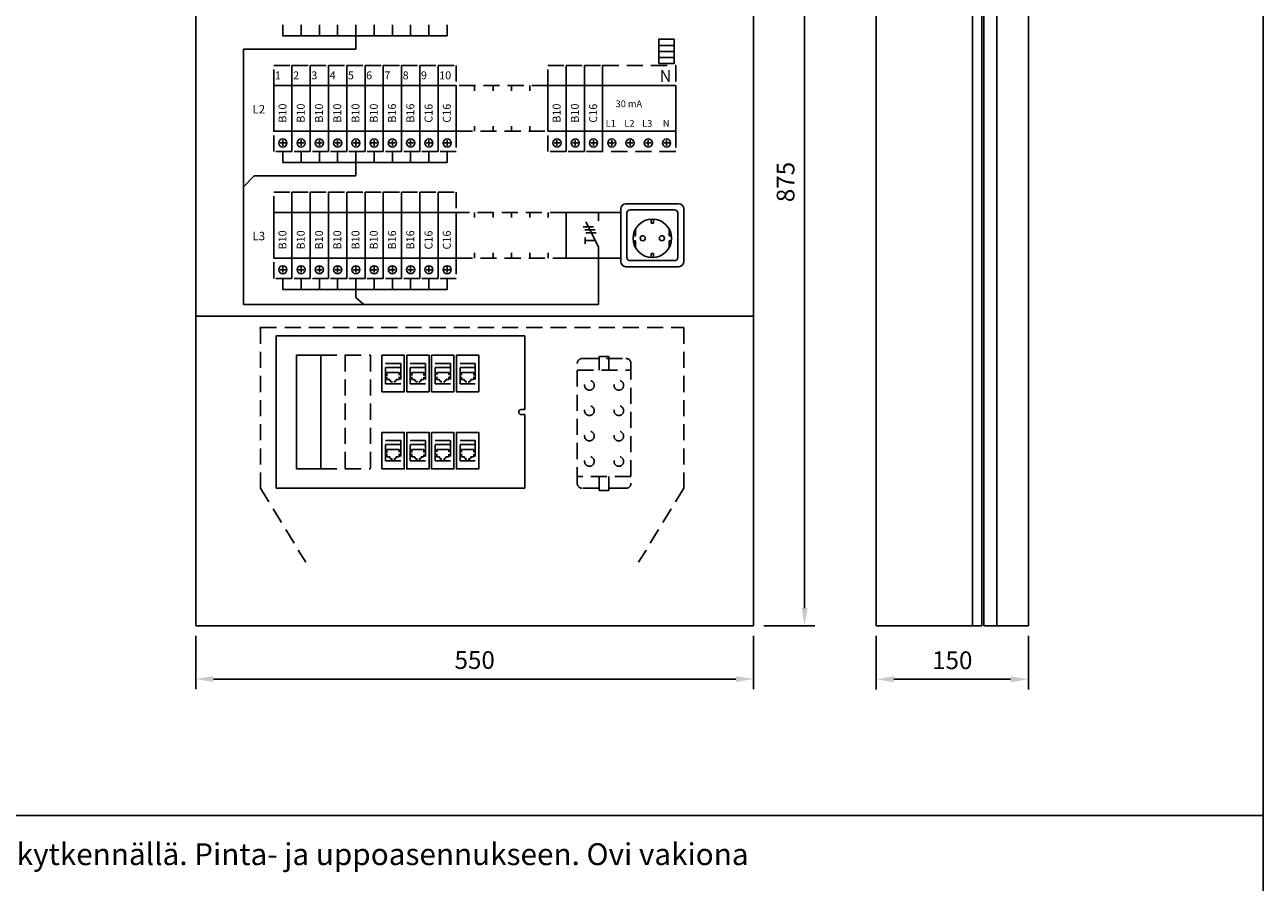
# Model space of a CAD drawing. Extents: x 0 to 5042, y -2347 to 3483.
# Drawn here: x 1220 to 2441, y 1930 to 2776 of the extents above; entities that cross this region are included whole.
import ezdxf

# ---------------------------------------------------------------- set-up
doc = ezdxf.new("R2010")
doc.units = 0
doc.header["$LTSCALE"] = 63.5
doc.header["$MEASUREMENT"] = 0
doc.linetypes.add('HIDDEN', pattern=[0.375, 0.25, -0.125])
doc.layers.get('DEFPOINTS').update_dxf_attribs({"linetype": 'CONTINUOUS'})
for name, color, linetype in [('EHYTV1', 1, 'CONTINUOUS'), ('EHYTV5', 5, 'CONTINUOUS'), ('KATKOV1', 1, 'HIDDEN'), ('TEXT15', 1, 'CONTINUOUS'), ('TEXT20', 3, 'CONTINUOUS')]:
    doc.layers.add(name, color=color, linetype=linetype)
doc.styles.add('ROMANS', font='romans')
doc.styles.get("Standard").update_dxf_attribs({"font": 'fiso'})
doc.dimstyles.get("Standard").update_dxf_attribs({"dimtxt": 0.18, "dimasz": 0.18, "dimexe": 0.18, "dimexo": 0.0625, "dimgap": 0.09, "dimtad": 0, "dimtih": 1, "dimtoh": 1, "dimdec": 4, "dimzin": 0, "dimdsep": 46, "dimtxsty": 'Standard', "dimcen": 0.09, "dimadec": 0, "dimazin": 0, "dimtfac": 1, "dimtdec": 4, "dimtofl": 0, "dimtmove": 0, "dimatfit": 3, "dimfxl": 0, "dimtolj": 1, "dimtzin": 0, "dimarcsym": 0})

# ---------------------------------------------------------------- blocks, each defined once
blk = doc.blocks.new('RK-NIMI')
at = {"layer": 'TEXT20', "style": 'ROMANS'}
blk.add_attdef('RK-NIMI', (47.34989856809972, 26.71268786445285), '', height=21.48134175, dxfattribs=at)
blk = doc.blocks.new('*D20')
at = {"layer": 'DEFPOINTS', "color": 0}
for p in [(1938.994990314645, 3058.121751458511), (1989.198793546585, 3058.121751458511), (1938.994990314645, 2183.121751458511)]:
    blk.add_point(p, dxfattribs=at)
at = {"layer": 'EHYTV1', "color": 0, "lineweight": -2}
for p, q in [((1948.994990314645, 3058.121751458511), (1999.198793546585, 3058.121751458511)), ((1989.198793546585, 2200.621751458511), (1989.198793546585, 3040.621751458511)), ((1948.994990314645, 2183.121751458511), (1999.198793546585, 2183.121751458511))]:
    blk.add_line(p, q, dxfattribs=at)
at = {"layer": 'EHYTV1', "color": 0}
for points in [[(1986.282126879918, 3040.621751458511), (1992.115460213252, 3040.621751458511), (1989.198793546585, 3058.121751458511)], [(1986.282126879918, 2200.621751458511), (1992.115460213252, 2200.621751458511), (1989.198793546585, 2183.121751458511)]]:
    blk.add_solid(points, dxfattribs=at)
at = {"layer": 'EHYTV1', "color": 0, "insert": (1970.448793546585, 2620.621751458511), "char_height": 17.5, "attachment_point": 5, "rotation": 90}
blk.add_mtext('\\A1;875', dxfattribs=at)
blk = doc.blocks.new('Q1-3MOD')
at = {"layer": 'EHYTV1'}
for p, q in [((31.97699111685324, 45), (31.97699111685324, 36.60024878255354)), ((16.79940814084512, 30.88710766255099), (27.03941735685112, 30.88710766255099)), ((18.31379290884615, 27.72545185454874), (28.55380212485034, 27.72545185454874)), ((19.34832334084604, 24.84697351854629), (29.58831489285149, 24.84697351854629)), ((31.97699111685324, 11.0002345745379), (19.50000705284583, 35.67100462255257)), ((18.71380710573976, 17.23373947054279), (18.71380710573976, 20.44894075054617)), ((18.71380710573976, 17.23373947054279), (18.71380710573976, 14.01853524654143)), ((28.82445876485144, 17.23373947054279), (18.71380710573976, 17.23373947054279)), ((31.97699111685324, 0), (31.97699111685324, 11.0002345745379))]:
    blk.add_line(p, q, dxfattribs=at)
blk.add_lwpolyline([(54, 45), (54, 0), (0, 0), (0, 45)], close=True, dxfattribs=at)
at = {"layer": 'TEXT15', "style": 'ROMANS'}
blk.add_attdef('TYYPPI', (18.33655071964722, 46.68361818404037), '', height=7.825791067406352, rotation=90, dxfattribs=at)
blk = doc.blocks.new('LAH815L')
at = {"layer": 'KATKOV1'}
for p, q in [((-169.8609591238005, 196.5379153330492), (-51.86095912380051, 196.5379153330491)), ((-163.3609591238005, 143.5379153330492), (-163.3609591238005, 196.5379153330492)), ((-58.36095912380051, 196.5379153330492), (-58.36095912380051, 143.5379153330492)), ((-174.8609591238005, 174.7879153330493), (-174.8609591238005, 191.5379153330492)), ((-46.86095912380051, 191.5379153330491), (-46.86095912380051, 148.5379153330492)), ((-163.3609591238005, 174.7879153330492), (-176.8609591238005, 174.7879153330492)), ((-176.8609591238005, 165.2879153330492), (-176.8609591238005, 174.7879153330492)), ((-58.36095912380051, 174.7879153330492), (-44.86095912380051, 174.7879153330492)), ((-44.86095912380051, 165.2879153330492), (-44.86095912380051, 174.7879153330492)), ((-163.3609591238005, 165.2879153330492), (-176.8609591238005, 165.2879153330492)), ((-174.8609591238005, 148.5379153330491), (-174.8609591238005, 165.2879153330493)), ((-58.36095912380051, 165.2879153330492), (-44.86095912380051, 165.2879153330492)), ((-51.86095912380051, 143.5379153330492), (-169.8609591238005, 143.5379153330491))]:
    blk.add_line(p, q, dxfattribs=at)
for centre in [(-148.3609591238005, 184.5379153330494), (-123.3609591238005, 184.5379153330494), (-98.36095912380051, 184.5379153330494), (-73.36095912380051, 184.5379153330494), (-148.3609591238005, 155.5379153330491), (-123.3609591238005, 155.5379153330491), (-98.36095912380051, 155.5379153330491), (-73.36095912380051, 155.5379153330491)]:
    blk.add_circle(centre, 4.75, dxfattribs=at)
for centre, start, end in [((-169.8609591238005, 191.5379153330492), 89.99999999999994, 180), ((-51.86095912380051, 191.5379153330491), 0, 90), ((-169.8609591238005, 148.5379153330491), 180, 270), ((-51.86095912380051, 148.5379153330492), 270, 0)]:
    blk.add_arc(centre, 5, start, end, dxfattribs=at)
blk = doc.blocks.new('*D21')
at = {"layer": 'DEFPOINTS', "color": 0}
for p in [(1388.994990314645, 2183.121751458511), (1938.994990314645, 2183.121751458511), (1388.994990314645, 2130.651307910866)]:
    blk.add_point(p, dxfattribs=at)
at = {"layer": 'EHYTV1', "color": 0, "lineweight": -2}
for p, q in [((1388.994990314645, 2173.121751458511), (1388.994990314645, 2120.651307910866)), ((1938.994990314645, 2173.121751458511), (1938.994990314645, 2120.651307910866)), ((1921.494990314645, 2130.651307910866), (1406.494990314645, 2130.651307910866))]:
    blk.add_line(p, q, dxfattribs=at)
at = {"layer": 'EHYTV1', "color": 0}
for points in [[(1406.494990314645, 2133.567974577533), (1406.494990314645, 2127.7346412442), (1388.994990314645, 2130.651307910866)], [(1921.494990314645, 2133.567974577533), (1921.494990314645, 2127.7346412442), (1938.994990314645, 2130.651307910866)]]:
    blk.add_solid(points, dxfattribs=at)
at = {"layer": 'EHYTV1', "color": 0, "insert": (1663.994990314645, 2149.401307910866), "char_height": 17.5, "attachment_point": 5}
blk.add_mtext('\\A1;550', dxfattribs=at)
blk = doc.blocks.new('1N-AUTOM')
at = {"layer": 'EHYTV1'}
for p, q in [((11.79890866733422, -11.50000000000182), (6.198908667333853, -11.50000000000182)), ((8.998908667334035, -8.700000000002547), (8.998908667334035, -14.30000000000109))]:
    blk.add_line(p, q, dxfattribs=at)
blk.add_lwpolyline([(17.99927244488936, 0), (17.99927244488936, 45.0002273609789), (0, 45.0002273609789), (0, 0)], close=True, dxfattribs=at)
blk.add_circle((8.998908667334035, -11.50000000000182), 4, dxfattribs=at)
at = {"layer": 'KATKOV1'}
for points in [[(0, 45.0002273609789), (0, 65.0002273609789), (17.99854488977871, 65.0002273609789), (17.99854488977871, 45.0002273609789)], [(0.0007275551106431521, -20), (0.0007275551106431521, 0), (17.99927244488936, 0), (17.99927244488936, -20)]]:
    blk.add_lwpolyline(points, close=True, dxfattribs=at)
at = {"layer": 'TEXT15', "style": 'ROMANS'}
blk.add_attdef('NUMERO', (1.100668976029738, 51.20720525145475), '', height=7.825791067406352, dxfattribs=at)
blk.add_attdef('TYYPPI', (12.55004940093499, 8.454120825571408), '', height=7.825791067406352, rotation=90, dxfattribs=at)
blk = doc.blocks.new('*D22')
at = {"layer": 'DEFPOINTS', "color": 0}
for p in [(2059.789366604899, 2183.121751458511), (2209.789366604899, 2183.121751458511), (2209.789366604899, 2130.435661202728)]:
    blk.add_point(p, dxfattribs=at)
at = {"layer": 'EHYTV1', "color": 0, "lineweight": -2}
for p, q in [((2059.789366604899, 2173.121751458511), (2059.789366604899, 2120.435661202728)), ((2209.789366604899, 2173.121751458511), (2209.789366604899, 2120.435661202728)), ((2077.289366604899, 2130.435661202728), (2192.289366604899, 2130.435661202728))]:
    blk.add_line(p, q, dxfattribs=at)
at = {"layer": 'EHYTV1', "color": 0}
for points in [[(2077.289366604899, 2133.352327869394), (2077.289366604899, 2127.518994536061), (2059.789366604899, 2130.435661202728)], [(2192.289366604899, 2133.352327869394), (2192.289366604899, 2127.518994536061), (2209.789366604899, 2130.435661202728)]]:
    blk.add_solid(points, dxfattribs=at)
at = {"layer": 'EHYTV1', "color": 0, "insert": (2134.789366604899, 2149.185661202728), "char_height": 17.5, "attachment_point": 5}
blk.add_mtext('\\A1;150', dxfattribs=at)
blk = doc.blocks.new('schuko')
at = {"layer": 'EHYTV1'}
for p, q in [((29.75, 12), (29.75, 15.95883698964644)), ((32.25, 12), (32.25, 15.95883698964644)), ((14.5, 6.420721840710939), (14.5, -0.4000000000005457)), ((32.25, 12), (29.75, 12)), ((47.5, 6.420721840710939), (47.5, -0.3999999999996362)), ((14.5, -0.3999999999996362), (12.17873543036967, -0.3999999999996362)), ((14.5, -5.600000000000364), (12.17873543036967, -5.600000000000364)), ((14.5, -5.600000000000364), (14.5, -12.42072184070821)), ((49.82126456962942, -0.3999999999996362), (47.5, -0.3999999999996362)), ((50, -5.600000000000364), (47.5, -5.600000000000364)), ((47.5, -5.600000000000364), (47.5, -12.42072184070821)), ((32.25, -18), (29.75, -18)), ((29.75, -18), (29.75, -21.95883698964644)), ((32.25, -18), (32.25, -21.95883698964644))]:
    blk.add_line(p, q, dxfattribs=at)
for points in [[(62, -26, -0.4142135623730969), (57, -31), (5, -31, -0.4142135623730932), (0, -26), (0, 26, -0.4142135623730963), (5, 31), (57, 31, -0.4142135623730938), (62, 26)], [(56, -22), (56, 22, 0.4142135623730945), (53, 25), (9, 25, 0.4142135623730963), (6, 22), (6, -22, 0.4142135623730932), (9, -25), (53, -25, 0.4142135623730963)]]:
    blk.add_lwpolyline(points, format="xyb", close=True, dxfattribs=at)
for centre, radius in [((31, -3), 19), ((21.5, -3), 2.5), ((40.5, -3), 2.5)]:
    blk.add_circle(centre, radius, dxfattribs=at)

msp = doc.modelspace()

# ---------------------------------------------------------------- linework, layer by layer
at = {"layer": 'EHYTV1'}
for p, q in [((2059.789366604899, 2183.121751458511), (2059.789366604899, 3058.121751458511)), ((2154.781085127676, 3058.121751458511), (2154.781085127675, 2183.121751458511)), ((2163.789366604899, 2183.121751458511), (2163.789366604899, 3058.121751458511)), ((2165.789366604899, 3058.121751458511), (2165.789366604899, 2183.121751458511)), ((2178.789366604899, 2183.121751458511), (2178.789366604899, 3058.121751458511)), ((2209.789366604899, 2183.121751458511), (2209.789366604899, 3058.121751458511)), ((1474.868006032044, 2775.621751458509), (1474.868006032044, 2764.815645415431)), ((1492.868006032044, 2775.621751458509), (1492.868006032044, 2764.815645415432)), ((1510.868006032044, 2775.621751458509), (1510.868006032044, 2764.815645415432)), ((1528.868006032044, 2775.621751458509), (1528.868006032044, 2764.815645415432)), ((1546.868006032044, 2775.621751458509), (1546.868006032044, 2764.815645415432)), ((1564.868006032044, 2775.621751458509), (1564.868006032044, 2764.815645415432)), ((1582.868006032044, 2775.621751458509), (1582.868006032044, 2764.815645415432)), ((1600.868006032044, 2775.621751458509), (1600.868006032044, 2764.815645415432)), ((1618.866550921822, 2775.621751458509), (1618.866550921822, 2764.815645415432)), ((1636.865095811601, 2775.621751458509), (1636.865095811601, 2764.815645415432)), ((1636.865095811601, 2764.815645415432), (1474.868006032044, 2764.815645415432)), ((1546.868006032044, 2751.569952841966), (1546.868006032044, 2764.815645415432)), ((1435.985793680804, 2751.569952841966), (1546.868006032044, 2751.569952841966)), ((1435.985793680804, 2499.929343984189), (1435.985793680804, 2751.569952841966)), ((1799.122428366382, 2661.934847503364), (1799.122428366382, 2656.334847503365)), ((1817.122428366382, 2661.934847503364), (1817.122428366382, 2656.334847503365)), ((1835.122428366382, 2661.934847503364), (1835.122428366382, 2656.334847503365)), ((1853.122428366382, 2661.934847503364), (1853.122428366382, 2656.334847503365)), ((1474.868006032044, 2650.621751458509), (1474.868006032044, 2639.815645415431)), ((1492.868006032044, 2650.621751458509), (1492.868006032044, 2639.815645415432)), ((1510.868006032044, 2650.621751458509), (1510.868006032044, 2639.815645415432)), ((1528.868006032044, 2650.621751458509), (1528.868006032044, 2639.815645415432)), ((1546.868006032044, 2650.621751458509), (1546.868006032044, 2639.815645415432)), ((1564.868006032044, 2650.621751458509), (1564.868006032044, 2639.815645415432)), ((1582.868006032044, 2650.621751458509), (1582.868006032044, 2639.815645415432)), ((1600.868006032044, 2650.621751458509), (1600.868006032044, 2639.815645415432)), ((1618.866550921822, 2650.621751458509), (1618.866550921822, 2639.815645415432)), ((1636.865095811601, 2650.621751458509), (1636.865095811601, 2639.815645415433)), ((1801.922428366382, 2659.134847503365), (1796.322428366382, 2659.134847503365)), ((1819.922428366382, 2659.134847503365), (1814.322428366382, 2659.134847503365)), ((1837.922428366382, 2659.134847503365), (1832.322428366382, 2659.134847503365)), ((1855.922428366382, 2659.134847503365), (1850.322428366382, 2659.134847503365)), ((1474.868006032044, 2639.815645415431), (1636.865095811601, 2639.815645415433)), ((1546.868006032044, 2626.569952841966), (1546.868006032044, 2639.815645415432)), ((1435.985793680804, 2616.025200176933), (1446.492515617416, 2626.569952841966)), ((1446.492515617416, 2626.569952841966), (1546.868006032044, 2626.569952841966)), ((1786.103421036344, 2545.621751458511), (1786.103421036344, 2499.929343984189)), ((1474.868006032044, 2525.621751458509), (1474.868006032044, 2514.815645415431)), ((1492.868006032044, 2525.621751458509), (1492.868006032044, 2514.815645415432)), ((1510.868006032044, 2525.621751458509), (1510.868006032044, 2514.815645415432)), ((1528.868006032044, 2525.621751458509), (1528.868006032044, 2514.815645415432)), ((1546.868006032044, 2525.621751458509), (1546.868006032044, 2514.815645415432)), ((1564.868006032044, 2525.621751458509), (1564.868006032044, 2514.815645415432)), ((1582.868006032044, 2525.621751458509), (1582.868006032044, 2514.815645415432)), ((1600.868006032044, 2525.621751458509), (1600.868006032044, 2514.815645415432)), ((1618.866550921822, 2525.621751458509), (1618.866550921822, 2514.815645415432)), ((1636.865095811601, 2525.621751458509), (1636.865095811601, 2514.815645415433)), ((1474.868006032044, 2514.815645415431), (1636.865095811601, 2514.815645415433)), ((1546.868006032043, 2506.931972758821), (1546.868006032044, 2514.815645415432)), ((1554.612660158533, 2499.929343984189), (1546.868006032043, 2506.931972758821)), ((1786.103421036344, 2499.929343984189), (1435.985793680804, 2499.929343984189)), ((1452.538983026393, 2477.121751458511), (1452.538983026393, 2476.12175145851)), ((1452.538983026393, 2477.121751458511), (1454.538983026393, 2477.121751458511)), ((1468.369371150684, 2468.83290770201), (1468.369371150684, 2318.83290770201)), ((1713.369371150684, 2468.83290770201), (1468.369371150684, 2468.83290770201)), ((1713.369371150684, 2468.83290770201), (1713.369371150684, 2396.33290770201)), ((1488.192145218782, 2449.83290770201), (1488.192145218782, 2337.83290770201)), ((1512.192145218782, 2449.83290770201), (1488.192145218782, 2449.83290770201)), ((1512.192145218782, 2449.83290770201), (1512.192145218782, 2337.83290770201)), ((1713.369371150684, 2391.33290770201), (1713.369371150684, 2318.83290770201)), ((1488.192145218782, 2337.83290770201), (1512.192145218782, 2337.83290770201)), ((1713.369371150684, 2318.83290770201), (1468.369371150684, 2318.83290770201)), ((2059.789366604899, 2183.121751458511), (2154.781085127675, 2183.121751458511)), ((2154.781085127675, 2183.121751458511), (2163.789366604899, 2183.121751458511)), ((2165.789366604899, 2183.121751458511), (2209.789366604899, 2183.121751458511)), ((232.4712762189356, 1996.000236084506), (2441.334656069664, 1996.000236084505))]:
    msp.add_line(p, q, dxfattribs=at)
for points in [[(2441.3399524107, 3483.493681120752), (2441.3399524107, 0), (0, 0), (0, 3483.493681120752)], [(1845.62024570105, 2755.340627173042), (1860.62024570105, 2755.340627173042), (1860.62024570105, 2761.340627173042), (1845.62024570105, 2761.340627173042)], [(1845.62024570105, 2749.340627173042), (1860.62024570105, 2749.340627173042), (1860.62024570105, 2755.340627173042), (1845.62024570105, 2755.340627173042)], [(1845.62024570105, 2743.340627173042), (1860.62024570105, 2743.340627173042), (1860.62024570105, 2749.340627173042), (1845.62024570105, 2749.340627173042)], [(1845.62024570105, 2737.340627173042), (1860.62024570105, 2737.340627173042), (1860.62024570105, 2743.340627173042), (1845.62024570105, 2743.340627173042)], [(1862.120609478606, 2670.634847503366), (1862.120609478606, 2715.635074864345), (1790.121337033716, 2715.635074864345), (1790.121337033716, 2670.634847503366)], [(1572.521393592606, 2449.83290770201), (1572.521393592606, 2413.83290770201), (1594.521393592607, 2413.83290770201), (1594.521393592606, 2449.83290770201)], [(1597.021393592606, 2449.83290770201), (1597.021393592606, 2413.83290770201), (1619.021393592607, 2413.83290770201), (1619.021393592606, 2449.83290770201)], [(1621.521393592606, 2449.83290770201), (1621.521393592606, 2413.83290770201), (1643.521393592607, 2413.83290770201), (1643.521393592606, 2449.83290770201)], [(1646.021393592606, 2449.83290770201), (1646.021393592606, 2413.83290770201), (1668.021393592607, 2413.83290770201), (1668.021393592606, 2449.83290770201)], [(1572.521393592606, 2373.832907702009), (1572.521393592606, 2337.832907702009), (1594.521393592607, 2337.83290770201), (1594.521393592606, 2373.83290770201)], [(1597.021393592606, 2373.832907702009), (1597.021393592606, 2337.832907702009), (1619.021393592607, 2337.83290770201), (1619.021393592606, 2373.83290770201)], [(1621.521393592606, 2373.832907702009), (1621.521393592606, 2337.832907702009), (1643.521393592607, 2337.83290770201), (1643.521393592606, 2373.83290770201)], [(1646.021393592606, 2373.832907702009), (1646.021393592606, 2337.832907702009), (1668.021393592607, 2337.83290770201), (1668.021393592606, 2373.83290770201)]]:
    msp.add_lwpolyline(points, close=True, dxfattribs=at)
for points in [[(1713.369371150684, 2396.33290770201), (1709.869371150683, 2396.33290770201, 0.9999999999999999), (1709.869371150683, 2391.33290770201)], [(1709.869371150683, 2391.33290770201), (1713.369371150684, 2391.33290770201, 0.1199999999999978)]]:
    msp.add_lwpolyline(points, format="xyb", dxfattribs=at)
for centre in [(1799.122428366382, 2659.134847503365), (1817.122428366382, 2659.134847503365), (1835.122428366382, 2659.134847503365), (1853.122428366382, 2659.134847503365)]:
    msp.add_circle(centre, 4, dxfattribs=at)
at = {"layer": 'EHYTV5'}
for p, q in [((1388.994990314645, 3058.121751458511), (1388.994990314645, 2183.121751458511)), ((1938.994990314645, 3058.121751458511), (1938.994990314645, 2183.121751458511)), ((1388.994990314645, 2488.463686773996), (1938.994990314645, 2488.463686773996)), ((1938.994990314645, 2183.121751458511), (1388.994990314645, 2183.121751458511))]:
    msp.add_line(p, q, dxfattribs=at)
at = {"layer": 'KATKOV1'}
for p, q in [((1663.86427826491, 2715.635074864345), (1663.86427826491, 2710.518732664692)), ((1682.127885029712, 2710.518732664692), (1682.127885029712, 2715.635074864345)), ((1700.130795250155, 2715.635074864345), (1700.130795250155, 2710.518732664692)), ((1718.394402014956, 2710.518732664692), (1718.394402014956, 2715.635074864345)), ((1663.86427826491, 2670.634847503366), (1663.86427826491, 2675.75118970302)), ((1682.127885029712, 2675.75118970302), (1682.127885029712, 2670.634847503366)), ((1700.130795250155, 2670.634847503366), (1700.130795250155, 2675.75118970302)), ((1718.394402014956, 2675.75118970302), (1718.394402014956, 2670.634847503366)), ((1663.86427826491, 2590.635074864345), (1663.86427826491, 2585.518732664692)), ((1682.127885029712, 2585.518732664692), (1682.127885029712, 2590.635074864345)), ((1700.130795250155, 2590.635074864345), (1700.130795250155, 2585.518732664692)), ((1718.394402014956, 2585.518732664692), (1718.394402014956, 2590.635074864345)), ((1736.394402014956, 2585.518732664692), (1736.394402014956, 2590.635074864345)), ((1663.86427826491, 2545.634847503366), (1663.86427826491, 2550.75118970302)), ((1682.127885029712, 2550.75118970302), (1682.127885029712, 2545.634847503366)), ((1700.130795250155, 2545.634847503366), (1700.130795250155, 2550.75118970302)), ((1718.394402014956, 2550.75118970302), (1718.394402014956, 2545.634847503366)), ((1736.394402014956, 2550.75118970302), (1736.394402014956, 2545.634847503366)), ((1452.873800442577, 2477.121751458511), (1870.126429919491, 2477.121751458511)), ((1452.873800442577, 2477.121751458511), (1452.873800442577, 2318.83290770201)), ((1870.126429919491, 2477.121751458511), (1870.126429919491, 2318.83290770201)), ((1512.192145218782, 2449.83290770201), (1536.192145218782, 2449.83290770201)), ((1536.192145218782, 2449.83290770201), (1536.192145218782, 2337.83290770201)), ((1536.192145218782, 2449.83290770201), (1561.192145218782, 2449.83290770201)), ((1561.192145218782, 2449.83290770201), (1561.192145218782, 2337.83290770201)), ((1591.021393592606, 2437.83290770201), (1576.021393592606, 2437.83290770201)), ((1615.521393592606, 2437.83290770201), (1600.521393592606, 2437.83290770201)), ((1640.021393592606, 2437.83290770201), (1625.021393592606, 2437.83290770201)), ((1664.521393592606, 2437.83290770201), (1649.521393592606, 2437.83290770201)), ((1591.021393592606, 2361.832907702009), (1576.021393592606, 2361.832907702009)), ((1615.521393592606, 2361.832907702009), (1600.521393592606, 2361.832907702009)), ((1640.021393592606, 2361.832907702009), (1625.021393592606, 2361.832907702009)), ((1664.521393592606, 2361.832907702009), (1649.521393592606, 2361.832907702009)), ((1512.192145218782, 2337.83290770201), (1536.192145218782, 2337.83290770201)), ((1536.192145218782, 2337.83290770201), (1561.192145218782, 2337.83290770201)), ((1452.873800442577, 2318.83290770201), (1497.38789502353, 2245.784860640622)), ((1870.126429919491, 2318.83290770201), (1825.612335338538, 2245.784860640622))]:
    msp.add_line(p, q, dxfattribs=at)
for points in [[(1790.120609478606, 2715.635074864345), (1790.120609478606, 2735.635074864345), (1862.119881923495, 2735.635074864345), (1862.119881923495, 2715.635074864345)], [(1736.127157474601, 2670.634847503366), (1736.127157474601, 2715.635074864345), (1645.862095599578, 2715.635074864345), (1645.862095599578, 2670.634847503366)], [(1790.121337033716, 2650.634847503366), (1790.121337033716, 2670.634847503366), (1862.120609478606, 2670.634847503366), (1862.120609478606, 2650.634847503366)], [(1754.130067695044, 2545.634847503366), (1754.130067695044, 2590.635074864345), (1645.862095599578, 2590.635074864345), (1645.862095599578, 2545.634847503366)], [(1591.021393592606, 2441.83290770201), (1591.021393592606, 2421.83290770201), (1576.021393592606, 2421.83290770201), (1576.021393592606, 2441.83290770201)], [(1615.521393592606, 2441.83290770201), (1615.521393592606, 2421.83290770201), (1600.521393592606, 2421.83290770201), (1600.521393592606, 2441.83290770201)], [(1640.021393592606, 2441.83290770201), (1640.021393592606, 2421.83290770201), (1625.021393592606, 2421.83290770201), (1625.021393592606, 2441.83290770201)], [(1664.521393592606, 2441.83290770201), (1664.521393592606, 2421.83290770201), (1649.521393592606, 2421.83290770201), (1649.521393592606, 2441.83290770201)], [(1591.021393592606, 2365.832907702009), (1591.021393592606, 2345.832907702009), (1576.021393592606, 2345.832907702009), (1576.021393592606, 2365.832907702009)], [(1615.521393592606, 2365.832907702009), (1615.521393592606, 2345.832907702009), (1600.521393592606, 2345.832907702009), (1600.521393592606, 2365.832907702009)], [(1640.021393592606, 2365.832907702009), (1640.021393592606, 2345.832907702009), (1625.021393592606, 2345.832907702009), (1625.021393592606, 2365.832907702009)], [(1664.521393592606, 2365.832907702009), (1664.521393592606, 2345.832907702009), (1649.521393592606, 2345.832907702009), (1649.521393592606, 2365.832907702009)]]:
    msp.add_lwpolyline(points, close=True, dxfattribs=at)
for points in [[(1589.521393592607, 2430.262605494792), (1589.521393592606, 2432.83290770201), (1577.521393592606, 2432.83290770201), (1577.521393592606, 2429.571609781803)], [(1614.021393592607, 2430.018724654914), (1614.021393592606, 2432.83290770201), (1602.021393592606, 2432.83290770201), (1602.021393592606, 2430.018724654914)], [(1638.521393592607, 2430.493671170612), (1638.521393592606, 2432.83290770201), (1626.521393592606, 2432.83290770201), (1626.521393592606, 2430.641231583859)], [(1663.021393592607, 2430.19854000931), (1663.021393592606, 2432.83290770201), (1651.021393592606, 2432.83290770201), (1651.021393592606, 2430.346100422556)], [(1577.521393592606, 2428.596107091907), (1577.521393592606, 2425.83290770201), (1580.371393592607, 2425.83290770201), (1580.371393592607, 2424.53290770201), (1581.421393592607, 2424.53290770201), (1581.421393592607, 2423.53290770201), (1582.865226229897, 2423.53290770201)], [(1584.369840172843, 2423.53290770201), (1585.621393592607, 2423.53290770201), (1585.621393592607, 2424.53290770201)], [(1585.621393592607, 2424.53290770201), (1586.671393592607, 2424.53290770201), (1586.671393592607, 2425.83290770201), (1589.521393592607, 2425.83290770201), (1589.521393592607, 2428.718037177037)], [(1602.021393592606, 2428.718037177037), (1602.021393592606, 2425.83290770201), (1604.871393592607, 2425.83290770201), (1604.871393592607, 2424.53290770201), (1605.921393592607, 2424.53290770201), (1605.921393592607, 2423.53290770201), (1607.630375743741, 2423.53290770201)], [(1609.053654734178, 2423.53290770201), (1610.121393592607, 2423.53290770201), (1610.121393592607, 2424.53290770201)], [(1610.121393592607, 2424.53290770201), (1611.171393592607, 2424.53290770201), (1611.171393592607, 2425.83290770201), (1614.021393592607, 2425.83290770201), (1614.021393592607, 2428.148992218797)], [(1626.521393592606, 2428.575334124362), (1626.521393592606, 2425.83290770201), (1629.371393592607, 2425.83290770201), (1629.371393592607, 2424.53290770201), (1630.421393592607, 2424.53290770201), (1630.421393592607, 2423.53290770201), (1631.724961463606, 2423.53290770201)], [(1633.299717760132, 2423.53290770201), (1634.621393592607, 2423.53290770201), (1634.621393592607, 2424.53290770201)], [(1634.621393592607, 2424.53290770201), (1635.671393592607, 2424.53290770201), (1635.671393592607, 2425.83290770201), (1638.521393592607, 2425.83290770201), (1638.521393592607, 2428.476967405403)], [(1651.021393592606, 2428.526150764882), (1651.021393592606, 2425.83290770201), (1653.871393592607, 2425.83290770201), (1653.871393592607, 2424.53290770201), (1654.921393592607, 2424.53290770201), (1654.921393592607, 2423.53290770201), (1656.281182464117, 2423.53290770201)], [(1657.708295668961, 2423.53290770201), (1659.121393592607, 2423.53290770201), (1659.121393592607, 2424.53290770201)], [(1659.121393592607, 2424.53290770201), (1660.171393592607, 2424.53290770201), (1660.171393592607, 2425.83290770201), (1663.021393592607, 2425.83290770201), (1663.021393592607, 2428.427773711115)], [(1589.521393592607, 2354.262605494792), (1589.521393592606, 2356.832907702009), (1577.521393592606, 2356.832907702009), (1577.521393592606, 2353.571609781803)], [(1614.021393592607, 2354.018724654914), (1614.021393592606, 2356.832907702009), (1602.021393592606, 2356.832907702009), (1602.021393592606, 2354.018724654914)], [(1638.521393592607, 2354.493671170612), (1638.521393592606, 2356.832907702009), (1626.521393592606, 2356.832907702009), (1626.521393592606, 2354.641231583859)], [(1663.021393592607, 2354.19854000931), (1663.021393592606, 2356.832907702009), (1651.021393592606, 2356.832907702009), (1651.021393592606, 2354.346100422556)], [(1577.521393592606, 2352.596107091907), (1577.521393592606, 2349.832907702009), (1580.371393592607, 2349.832907702009), (1580.371393592607, 2348.532907702009), (1581.421393592607, 2348.532907702009), (1581.421393592607, 2347.532907702009), (1582.865226229897, 2347.532907702009)], [(1584.369840172843, 2347.532907702009), (1585.621393592607, 2347.532907702009), (1585.621393592607, 2348.53290770201)], [(1585.621393592607, 2348.53290770201), (1586.671393592607, 2348.53290770201), (1586.671393592607, 2349.832907702009), (1589.521393592607, 2349.832907702009), (1589.521393592607, 2352.718037177037)], [(1602.021393592606, 2352.718037177037), (1602.021393592606, 2349.832907702009), (1604.871393592607, 2349.832907702009), (1604.871393592607, 2348.532907702009), (1605.921393592607, 2348.532907702009), (1605.921393592607, 2347.532907702009), (1607.630375743741, 2347.532907702009)], [(1609.053654734178, 2347.532907702009), (1610.121393592607, 2347.532907702009), (1610.121393592607, 2348.53290770201)], [(1610.121393592607, 2348.53290770201), (1611.171393592607, 2348.53290770201), (1611.171393592607, 2349.832907702009), (1614.021393592607, 2349.832907702009), (1614.021393592607, 2352.148992218796)], [(1626.521393592606, 2352.575334124361), (1626.521393592606, 2349.832907702009), (1629.371393592607, 2349.832907702009), (1629.371393592607, 2348.532907702009), (1630.421393592607, 2348.532907702009), (1630.421393592607, 2347.532907702009), (1631.724961463606, 2347.532907702009)], [(1633.299717760132, 2347.532907702009), (1634.621393592607, 2347.532907702009), (1634.621393592607, 2348.53290770201)], [(1634.621393592607, 2348.53290770201), (1635.671393592607, 2348.53290770201), (1635.671393592607, 2349.832907702009), (1638.521393592607, 2349.832907702009), (1638.521393592607, 2352.476967405403)], [(1651.021393592606, 2352.526150764882), (1651.021393592606, 2349.832907702009), (1653.871393592607, 2349.832907702009), (1653.871393592607, 2348.532907702009), (1654.921393592607, 2348.532907702009), (1654.921393592607, 2347.532907702009), (1656.281182464117, 2347.532907702009)], [(1657.708295668961, 2347.532907702009), (1659.121393592607, 2347.532907702009), (1659.121393592607, 2348.53290770201)], [(1659.121393592607, 2348.53290770201), (1660.171393592607, 2348.53290770201), (1660.171393592607, 2349.832907702009), (1663.021393592607, 2349.832907702009), (1663.021393592607, 2352.427773711115)]]:
    msp.add_lwpolyline(points, dxfattribs=at)

# ---------------------------------------------------------------- block references
at = {"layer": 'EHYTV1'}
for name, p, values in [('1N-AUTOM', (1465.869371150685, 2670.634847503366), {'NUMERO': '1', 'TYYPPI': 'B10'}), ('1N-AUTOM', (1483.868643595574, 2670.634847503366), {'NUMERO': '2', 'TYYPPI': 'B10'}), ('1N-AUTOM', (1501.867916040463, 2670.634847503366), {'NUMERO': '3', 'TYYPPI': 'B10'}), ('1N-AUTOM', (1519.867188485353, 2670.634847503366), {'NUMERO': '4', 'TYYPPI': 'B10'}), ('1N-AUTOM', (1537.866460930242, 2670.634847503366), {'NUMERO': '5', 'TYYPPI': 'B10'}), ('1N-AUTOM', (1555.865733375131, 2670.634847503366), {'NUMERO': '6', 'TYYPPI': 'B10'}), ('1N-AUTOM', (1573.865733375131, 2670.634847503366), {'NUMERO': '7', 'TYYPPI': 'B16'}), ('1N-AUTOM', (1591.865733375131, 2670.634847503366), {'NUMERO': '8', 'TYYPPI': 'B16'}), ('1N-AUTOM', (1609.86427826491, 2670.634847503366), {'NUMERO': '9', 'TYYPPI': 'C16'}), ('1N-AUTOM', (1627.862823154689, 2670.634847503366), {'NUMERO': '10', 'TYYPPI': 'C16'}), ('1N-AUTOM', (1736.127157474601, 2670.634847503366), {'TYYPPI': 'B10'}), ('1N-AUTOM', (1754.126429919491, 2670.634847503366), {'TYYPPI': 'B10'}), ('1N-AUTOM', (1772.12570236438, 2670.634847503366), {'TYYPPI': 'C16'}), ('1N-AUTOM', (1465.869371150685, 2545.634847503366), {'TYYPPI': 'B10'}), ('1N-AUTOM', (1483.868643595574, 2545.634847503366), {'TYYPPI': 'B10'}), ('1N-AUTOM', (1501.867916040463, 2545.634847503366), {'TYYPPI': 'B10'}), ('1N-AUTOM', (1519.867188485353, 2545.634847503366), {'TYYPPI': 'B10'}), ('1N-AUTOM', (1537.866460930242, 2545.634847503366), {'TYYPPI': 'B10'}), ('1N-AUTOM', (1555.865733375131, 2545.634847503366), {'TYYPPI': 'B10'}), ('1N-AUTOM', (1573.865733375131, 2545.634847503366), {'TYYPPI': 'B16'}), ('1N-AUTOM', (1591.865733375131, 2545.634847503366), {'TYYPPI': 'B16'}), ('1N-AUTOM', (1609.86427826491, 2545.634847503366), {'TYYPPI': 'C16'}), ('1N-AUTOM', (1627.862823154689, 2545.634847503366), {'TYYPPI': 'C16'}), ('RK-NIMI', (232.4712762189356, 1920.565293844666), {'RK-NIMI': 'Ryhmäkeskus johdonsuoja-automaateilla, vikavirtsuojalla ja SLY 1.3 kytkennällä. Pinta- ja uppoasennukseen. Ovi vakiona'})]:
    msp.add_blockref(name, p, dxfattribs=at).add_auto_attribs(values)
for name, p in [('Q1-3MOD', (1754.126429919491, 2545.621751458511)), ('schuko', (1808.126429919491, 2568.121751458511))]:
    msp.add_blockref(name, p, dxfattribs=at)
at = {"layer": 'EHYTV1', "rotation": 90}
msp.add_blockref('LAH815L', (1961.617263060236, 2493.538845637548), dxfattribs=at)

# ---------------------------------------------------------------- texts
at = {"layer": 'EHYTV1', "style": 'ROMANS'}
for s, height, p in [('N', 11.6737342254704, (1846.3026442243, 2719.317845721584)), ('30 mA', 6.670705271697371, (1802.905920721931, 2694.392473999421)), ('L2', 8.338381589621713, (1444.93419851161, 2688.204866862503)), ('L1', 6.670705271697371, (1793.127181944155, 2675.097025241404)), ('L2', 6.670705271697371, (1811.535539435111, 2675.097025241404)), ('L3', 6.670705271697371, (1829.127181944155, 2675.097025241404)), ('L', 6.670705271697371, (1829.127181944155, 2675.097025241404)), ('N', 6.670705271697371, (1849.438986179037, 2675.097025241404)), ('L3', 8.338381589621713, (1444.93419851161, 2563.204866862503))]:
    msp.add_text(s, height=height, dxfattribs=at).set_placement(p)

# ---------------------------------------------------------------- dimensions: what is measured, and where the dimension line sits
at = {"layer": 'EHYTV1'}
dim = msp.add_linear_dim(base=(1989.198793546585, 3058.121751458511), p1=(1938.994990314645, 2183.121751458511), p2=(1938.994990314645, 3058.121751458511), angle=90, dimstyle='Standard', override={"dimscale": 5, "dimtxt": 3.5, "dimasz": 3.5, "dimexe": 2, "dimexo": 2, "dimgap": 2, "dimtad": 1, "dimtih": 0, "dimtoh": 0, "dimdec": 0, "dimcen": -2, "dimtdec": 0, "dimtmove": 2}, dxfattribs=at)
dim.commit()
dim.dimension.update_dxf_attribs({"geometry": '*D20', "text_midpoint": (1970.448793546585, 2620.621751458511)})
for base, p1, p2, picture, middle in [((1388.994990314645, 2130.651307910866), (1938.994990314645, 2183.121751458511), (1388.994990314645, 2183.121751458511), '*D21', (1663.994990314645, 2149.401307910866)), ((2209.789366604899, 2130.435661202728), (2059.789366604899, 2183.121751458511), (2209.789366604899, 2183.121751458511), '*D22', (2134.789366604899, 2149.185661202728))]:
    dim = msp.add_linear_dim(base=base, p1=p1, p2=p2, dimstyle='Standard', override={"dimscale": 5, "dimtxt": 3.5, "dimasz": 3.5, "dimexe": 2, "dimexo": 2, "dimgap": 2, "dimtad": 1, "dimtih": 0, "dimtoh": 0, "dimdec": 0, "dimcen": -2, "dimtdec": 0, "dimtmove": 2}, dxfattribs=at)
    dim.commit()
    dim.dimension.update_dxf_attribs({"geometry": picture, "text_midpoint": middle})

doc.saveas('drawing.dxf')
